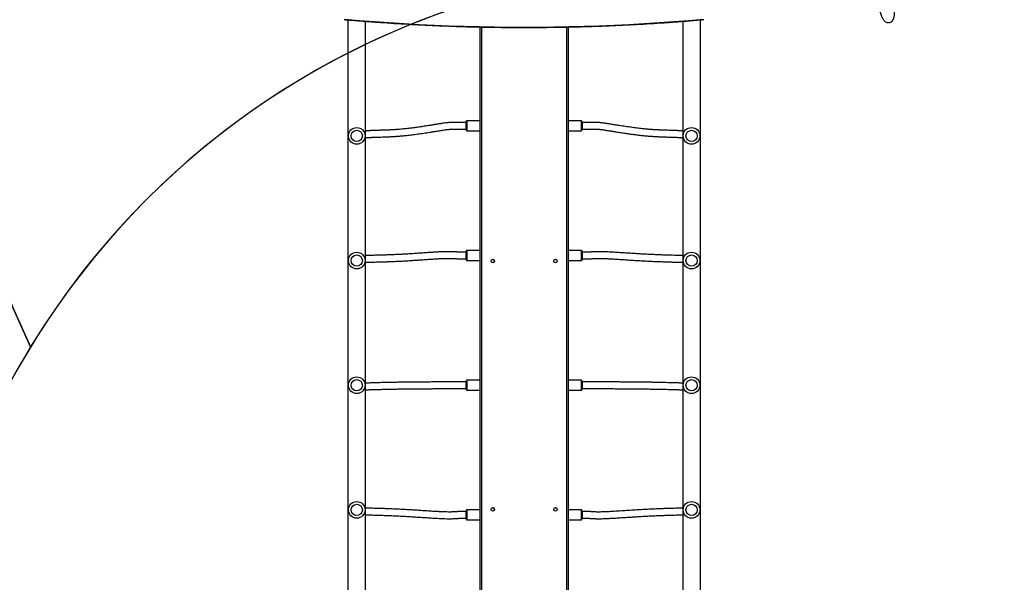
# Model space of a CAD drawing. Units: centimetres. Extents: x 2664 to 4439, y -854 to 490.
# Drawn here: x 3301 to 3537, y -275 to -140 of the extents above; entities that cross this region are included whole.
import ezdxf

# ---------------------------------------------------------------- set-up
doc = ezdxf.new("R2010")
doc.units = ezdxf.units.CM
doc.layers.add('VP-DIM', color=7, linetype='Continuous')
doc.layers.add('VP-HIC', color=6, linetype='Continuous')
doc.layers.add('VP-EQ', color=7, linetype='Continuous', true_color=0x8a3492)
doc.dimstyles.new('Strefa', dxfattribs={"dimtxt": 14, "dimasz": 20, "dimexe": 20, "dimexo": 50, "dimgap": 20, "dimtad": 0, "dimdec": 0, "dimzin": 0, "dimdsep": 46, "dimtxsty": 'Standard', "dimcen": 0.09, "dimadec": 0, "dimazin": 0, "dimtfac": 1, "dimtdec": 4, "dimtofl": 0, "dimtmove": 0, "dimatfit": 3, "dimfxl": 70, "dimfxlon": 1, "dimtolj": 1, "dimtzin": 0, "dimarcsym": 0})

# ---------------------------------------------------------------- blocks, each defined once
blk = doc.blocks.new('02142')
at = {"layer": 'VP-EQ', "color": 0, "linetype": 'Continuous', "lineweight": 25}
for p, q in [((6202.82, 141.77), (6202.82, 319.64)), ((6203.12, 319.64), (6203.12, 141.77)), ((6223.52, 141.77), (6223.52, 319.64)), ((6223.82, 319.64), (6223.82, 141.77)), ((6171.15, 316.9), (6171.15, 140.07)), ((6175.39, 140.42), (6175.39, 316.9)), ((6251.25, 316.9), (6251.25, 140.41)), ((6255.49, 140.07), (6255.49, 316.9)), ((6199.42, 257.42), (6199.42, 259.37)), ((6202.82, 259.57), (6199.62, 259.57)), ((6199.62, 259.57), (6199.62, 257.22)), ((6227.02, 259.57), (6223.82, 259.57)), ((6227.02, 259.57), (6227.02, 259.57)), ((6227.02, 257.22), (6227.02, 259.57)), ((6227.22, 259.37), (6227.22, 257.42)), ((6199.62, 257.22), (6202.82, 257.22)), ((6199.62, 257.22), (6199.62, 257.22)), ((6223.82, 257.22), (6227.02, 257.22)), ((6202.82, 228.57), (6199.62, 228.57)), ((6199.62, 228.57), (6199.62, 226.22)), ((6227.02, 228.57), (6223.82, 228.57)), ((6227.02, 226.22), (6227.02, 228.57)), ((6199.42, 226.42), (6199.42, 228.37)), ((6199.62, 226.22), (6202.82, 226.22)), ((6199.62, 226.22), (6199.62, 226.22)), ((6223.82, 226.22), (6227.02, 226.22)), ((6227.22, 228.37), (6227.22, 226.42)), ((6199.4, 195.42), (6199.4, 197.37)), ((6202.82, 197.57), (6199.6, 197.57)), ((6199.6, 197.57), (6199.6, 195.22)), ((6227.02, 197.57), (6223.82, 197.57)), ((6227.02, 197.57), (6227.02, 197.57)), ((6227.02, 195.22), (6227.02, 197.57)), ((6227.22, 197.37), (6227.22, 195.42)), ((6199.6, 195.22), (6202.82, 195.22)), ((6199.6, 195.22), (6199.6, 195.22)), ((6223.82, 195.22), (6227.02, 195.22)), ((6199.42, 165.04), (6199.42, 166.37)), ((6199.42, 164.42), (6199.42, 165.04)), ((6202.82, 166.57), (6199.62, 166.57)), ((6199.62, 166.57), (6199.62, 164.97)), ((6199.62, 164.97), (6199.62, 164.22)), ((6227.02, 166.57), (6223.82, 166.57)), ((6227.02, 164.22), (6227.02, 166.57)), ((6227.22, 166.37), (6227.22, 164.42)), ((6199.62, 164.22), (6202.82, 164.22)), ((6223.82, 164.22), (6227.02, 164.22))]:
    blk.add_line(p, q, dxfattribs=at)
at = {"layer": 'VP-EQ', "color": 0, "linetype": 'Continuous', "lineweight": 25, "flags": 128}
blk.add_lwpolyline([(6256.31, 139.91), (6252.75, 140.21), (6249.18, 140.48), (6245.6, 140.73), (6242.02, 140.96), (6238.44, 141.15), (6234.86, 141.32), (6231.27, 141.47), (6227.69, 141.58), (6224.1, 141.68), (6220.51, 141.74), (6216.91, 141.78), (6213.32, 141.79), (6209.73, 141.78), (6206.14, 141.74), (6202.55, 141.68), (6198.96, 141.58), (6195.37, 141.47), (6191.79, 141.32), (6188.2, 141.15), (6184.62, 140.96), (6181.04, 140.73), (6177.47, 140.48), (6173.9, 140.21), (6170.33, 139.91)], dxfattribs=at)
at = {"layer": 'VP-EQ', "color": 0, "linetype": 'Continuous', "lineweight": 25}
for centre, radius in [((6173.27, 257.2), 2), ((6253.37, 257.2), 2), ((6173.27, 257.2), 1.35), ((6205.82, 257.08), 0.425), ((6205.82, 257.08), 0.4), ((6220.82, 257.08), 0.425), ((6220.82, 257.08), 0.4), ((6253.37, 257.2), 1.35), ((6173.27, 227.4), 2), ((6173.27, 227.4), 1.35), ((6253.37, 227.4), 2), ((6253.37, 227.4), 1.35), ((6173.27, 197.6), 2), ((6173.27, 197.6), 1.35), ((6205.82, 197.72), 0.425), ((6205.82, 197.71), 0.4), ((6220.82, 197.72), 0.425), ((6220.82, 197.71), 0.4), ((6253.37, 197.6), 2), ((6253.37, 197.6), 1.35), ((6173.27, 167.8), 2), ((6253.37, 167.8), 2), ((6173.27, 167.8), 1.35), ((6253.37, 167.8), 1.35)]:
    blk.add_circle(centre, radius, dxfattribs=at)
for centre, start, end in [((6199.62, 259.37), 90, 180), ((6227.02, 259.37), 0, 90), ((6199.62, 257.42), 180, 270), ((6227.02, 257.42), 270, 0), ((6199.62, 228.37), 90, 180), ((6227.02, 228.37), 0, 90), ((6199.62, 226.42), 180, 270), ((6227.02, 226.42), 270, 0), ((6199.6, 197.37), 90, 180), ((6227.02, 197.37), 0, 90), ((6199.6, 195.42), 180, 270), ((6227.02, 195.42), 270, 0), ((6199.62, 166.37), 90, 180), ((6227.02, 166.37), 0, 90), ((6199.62, 164.42), 180, 270), ((6227.02, 164.42), 270, 0)]:
    blk.add_arc(centre, 0.2, start, end, dxfattribs=at)
for points, knots in [([(6199.42, 259.2), (6199.3, 259.2), (6199.07, 259.2), (6198.72, 259.2), (6198.4, 259.2), (6198.11, 259.21), (6197.84, 259.21), (6197.59, 259.22), (6197.36, 259.23), (6197.09, 259.25), (6196.82, 259.27), (6196.5, 259.29), (6196.16, 259.3), (6195.71, 259.31), (6195.16, 259.31), (6194.44, 259.29), (6193.62, 259.26), (6192.73, 259.22), (6191.62, 259.16), (6190.36, 259.08), (6188.98, 258.99), (6187.67, 258.9), (6186.44, 258.82), (6185.12, 258.75), (6183.74, 258.67), (6182.31, 258.6), (6181, 258.55), (6179.81, 258.5), (6178.74, 258.47), (6177.79, 258.44), (6177.06, 258.42), (6176.5, 258.41), (6176.07, 258.39), (6175.7, 258.38), (6175.49, 258.37), (6175.39, 258.37)], [0, 0, 0, 0, 0.008006, 0.01567, 0.022852, 0.029439, 0.035354, 0.04052, 0.046628, 0.051433, 0.06009, 0.069426, 0.079436, 0.090096, 0.108514, 0.12887, 0.155389, 0.183634, 0.212263, 0.259787, 0.30522, 0.349633, 0.393206, 0.435889, 0.496338, 0.556569, 0.616725, 0.67692, 0.737118, 0.797365, 0.857624, 0.894692, 0.931751, 0.968817, 1, 1, 1, 1]), ([(6251.25, 258.37), (6251.19, 258.37), (6251.01, 258.38), (6250.65, 258.39), (6250.19, 258.41), (6249.61, 258.42), (6248.86, 258.44), (6247.9, 258.47), (6246.83, 258.5), (6245.64, 258.55), (6244.34, 258.6), (6242.91, 258.67), (6241.52, 258.75), (6240.2, 258.82), (6238.97, 258.9), (6237.67, 258.99), (6236.28, 259.08), (6235.07, 259.15), (6234.06, 259.21), (6233.31, 259.25), (6232.57, 259.28), (6231.87, 259.3), (6231.25, 259.31), (6230.71, 259.31), (6230.25, 259.3), (6229.91, 259.28), (6229.66, 259.26), (6229.5, 259.25), (6229.29, 259.23), (6229.06, 259.22), (6228.8, 259.21), (6228.54, 259.21), (6228.25, 259.2), (6227.92, 259.2), (6227.58, 259.2), (6227.34, 259.2), (6227.22, 259.2)], [0, 0, 0, 0, 0.0200463, 0.0609314, 0.1017732, 0.1426237, 0.2028649, 0.2630945, 0.3232742, 0.3834512, 0.4435886, 0.5038018, 0.564233, 0.6069035, 0.6504638, 0.6948627, 0.7402825, 0.7877921, 0.8118194, 0.8356554, 0.8586605, 0.8800272, 0.8995551, 0.9143073, 0.927756, 0.9400878, 0.94433, 0.9485828, 0.9533862, 0.9594922, 0.9646564, 0.9705696, 0.9771548, 0.9843351, 0.9919965, 1, 1, 1, 1]), ([(6175.39, 256.77), (6175.48, 256.77), (6175.68, 256.78), (6176.05, 256.79), (6176.5, 256.81), (6177.09, 256.82), (6177.84, 256.84), (6178.79, 256.87), (6179.87, 256.9), (6181.06, 256.95), (6182.37, 257), (6183.8, 257.07), (6185.28, 257.15), (6186.81, 257.24), (6188.38, 257.34), (6190.08, 257.46), (6191.51, 257.55), (6192.63, 257.61), (6193.38, 257.65), (6194.11, 257.68), (6194.8, 257.7), (6195.4, 257.71), (6195.92, 257.71), (6196.35, 257.7), (6196.67, 257.68), (6196.9, 257.66), (6197.08, 257.65), (6197.31, 257.63), (6197.56, 257.62), (6197.8, 257.61), (6198.03, 257.61), (6198.28, 257.6), (6198.55, 257.6), (6198.83, 257.6), (6199.12, 257.6), (6199.32, 257.6), (6199.42, 257.6)], [0, 0, 0, 0, 0.028617, 0.069117, 0.109588, 0.150073, 0.209775, 0.26946, 0.32909, 0.38871, 0.448285, 0.507932, 0.567813, 0.620816, 0.675291, 0.730933, 0.789587, 0.813442, 0.837093, 0.85991, 0.881052, 0.900266, 0.914629, 0.92747, 0.938765, 0.942826, 0.947346, 0.952735, 0.959485, 0.964128, 0.969218, 0.974725, 0.980616, 0.986839, 0.993327, 1, 1, 1, 1]), ([(6227.22, 257.6), (6227.34, 257.6), (6227.57, 257.6), (6227.91, 257.6), (6228.23, 257.6), (6228.53, 257.61), (6228.81, 257.61), (6229.08, 257.62), (6229.34, 257.63), (6229.61, 257.65), (6229.84, 257.67), (6230.08, 257.69), (6230.32, 257.7), (6230.58, 257.7), (6230.96, 257.71), (6231.47, 257.71), (6232.18, 257.69), (6232.98, 257.66), (6233.87, 257.62), (6234.97, 257.56), (6236.22, 257.48), (6237.6, 257.39), (6238.91, 257.3), (6240.13, 257.22), (6241.45, 257.15), (6242.84, 257.07), (6244.27, 257), (6245.59, 256.95), (6246.78, 256.9), (6247.85, 256.87), (6248.81, 256.84), (6249.54, 256.82), (6250.1, 256.81), (6250.52, 256.8), (6250.9, 256.78), (6251.14, 256.77), (6251.25, 256.77), (6251.25, 256.77)], [0, 0, 0, 0, 0.007774, 0.015276, 0.022386, 0.029006, 0.035071, 0.040536, 0.047289, 0.052681, 0.059787, 0.066393, 0.073592, 0.081358, 0.08966, 0.10768, 0.127771, 0.154058, 0.182087, 0.210516, 0.257697, 0.30276, 0.346856, 0.390096, 0.432411, 0.492323, 0.552002, 0.611608, 0.671259, 0.730921, 0.790638, 0.850371, 0.887115, 0.923847, 0.960581, 0.997986, 1, 1, 1, 1]), ([(6199.42, 228.2), (6199.26, 228.2), (6198.96, 228.2), (6198.54, 228.2), (6198.18, 228.2), (6197.89, 228.2), (6197.64, 228.2), (6197.39, 228.2), (6197.14, 228.2), (6196.91, 228.2), (6196.38, 228.2), (6195.56, 228.2), (6194.52, 228.21), (6193.59, 228.21), (6192.75, 228.22), (6191.95, 228.22), (6191.14, 228.23), (6190.33, 228.23), (6189.23, 228.24), (6187.87, 228.25), (6186.28, 228.27), (6184.82, 228.28), (6183.5, 228.3), (6182.3, 228.32), (6181.19, 228.34), (6180.17, 228.36), (6179.25, 228.38), (6178.41, 228.4), (6177.67, 228.42), (6177.05, 228.44), (6176.53, 228.46), (6176.1, 228.48), (6175.72, 228.49), (6175.5, 228.5), (6175.39, 228.5)], [0, 0, 0, 0, 0.011118, 0.020525, 0.028439, 0.035063, 0.040593, 0.045216, 0.05243, 0.057988, 0.062921, 0.095999, 0.12926, 0.157806, 0.18293, 0.208946, 0.235598, 0.262645, 0.28993, 0.347684, 0.405122, 0.462098, 0.513483, 0.564039, 0.614278, 0.664346, 0.713739, 0.761983, 0.809399, 0.856995, 0.892744, 0.928997, 0.966893, 1, 1, 1, 1]), ([(6251.25, 228.5), (6251.24, 228.5), (6251.11, 228.5), (6250.84, 228.49), (6250.42, 228.47), (6249.94, 228.45), (6249.38, 228.44), (6248.75, 228.42), (6248.03, 228.4), (6247.27, 228.38), (6246.46, 228.36), (6245.61, 228.34), (6244.89, 228.33), (6244.34, 228.32), (6243.95, 228.31), (6243.56, 228.3), (6243.15, 228.3), (6242.71, 228.29), (6242.17, 228.29), (6241.52, 228.28), (6240.74, 228.27), (6239.88, 228.26), (6238.95, 228.25), (6237.97, 228.24), (6236.96, 228.24), (6235.9, 228.23), (6234.8, 228.22), (6233.75, 228.22), (6232.77, 228.21), (6231.87, 228.21), (6231.09, 228.2), (6230.42, 228.2), (6230, 228.2), (6229.71, 228.2), (6229.55, 228.2), (6229.35, 228.2), (6229.14, 228.2), (6228.93, 228.2), (6228.73, 228.2), (6228.5, 228.2), (6228.23, 228.2), (6227.93, 228.2), (6227.59, 228.2), (6227.35, 228.2), (6227.22, 228.2)], [0, 0, 0, 0, 0.005422, 0.042529, 0.080839, 0.120783, 0.162428, 0.205856, 0.25086, 0.294486, 0.337109, 0.378725, 0.419323, 0.436234, 0.452956, 0.469488, 0.485914, 0.503853, 0.523937, 0.550355, 0.579694, 0.611824, 0.646528, 0.680033, 0.715039, 0.751085, 0.787576, 0.823771, 0.853057, 0.880884, 0.906533, 0.923851, 0.939117, 0.942761, 0.946743, 0.951424, 0.957212, 0.961179, 0.965725, 0.970931, 0.976879, 0.983651, 0.991329, 1, 1, 1, 1]), ([(6175.39, 226.9), (6175.51, 226.9), (6175.75, 226.89), (6176.17, 226.87), (6176.66, 226.86), (6177.22, 226.84), (6177.86, 226.82), (6178.58, 226.8), (6179.35, 226.78), (6180.17, 226.76), (6181.02, 226.74), (6181.73, 226.73), (6182.29, 226.72), (6182.68, 226.71), (6183.07, 226.7), (6183.48, 226.7), (6183.93, 226.69), (6184.47, 226.69), (6185.12, 226.68), (6185.89, 226.67), (6186.76, 226.66), (6187.77, 226.65), (6188.92, 226.64), (6190.21, 226.63), (6191.56, 226.62), (6192.8, 226.62), (6193.88, 226.61), (6194.77, 226.61), (6195.56, 226.6), (6196.22, 226.6), (6196.65, 226.6), (6196.93, 226.6), (6197.1, 226.6), (6197.3, 226.6), (6197.51, 226.6), (6197.72, 226.6), (6197.92, 226.6), (6198.15, 226.6), (6198.41, 226.6), (6198.71, 226.6), (6199.05, 226.6), (6199.3, 226.6), (6199.42, 226.6)], [0, 0, 0, 0, 0.036531, 0.075103, 0.11532, 0.157248, 0.200968, 0.246252, 0.290123, 0.332989, 0.374843, 0.415673, 0.432681, 0.4495, 0.466127, 0.482663, 0.500758, 0.521007, 0.54763, 0.577182, 0.609533, 0.644463, 0.686853, 0.731417, 0.777151, 0.822713, 0.85215, 0.880117, 0.905894, 0.923299, 0.938648, 0.942329, 0.946358, 0.951094, 0.956938, 0.960938, 0.965519, 0.970762, 0.976748, 0.98356, 0.991283, 1, 1, 1, 1]), ([(6227.22, 226.6), (6227.39, 226.6), (6227.69, 226.6), (6228.11, 226.6), (6228.46, 226.6), (6228.76, 226.6), (6229, 226.6), (6229.26, 226.6), (6229.5, 226.6), (6229.74, 226.6), (6230.27, 226.6), (6231.09, 226.6), (6232.13, 226.61), (6233.07, 226.61), (6233.9, 226.62), (6234.7, 226.62), (6235.51, 226.63), (6236.32, 226.63), (6237.42, 226.64), (6238.78, 226.65), (6240.37, 226.67), (6241.83, 226.68), (6243.16, 226.7), (6244.36, 226.72), (6245.47, 226.74), (6246.5, 226.76), (6247.43, 226.78), (6248.27, 226.8), (6249.02, 226.82), (6249.65, 226.84), (6250.16, 226.86), (6250.59, 226.88), (6250.96, 226.89), (6251.17, 226.9), (6251.25, 226.9)], [0, 0, 0, 0, 0.011171, 0.020626, 0.028583, 0.035247, 0.040816, 0.045476, 0.05276, 0.058381, 0.063354, 0.09659, 0.130016, 0.158715, 0.183952, 0.210084, 0.236854, 0.264021, 0.291426, 0.349439, 0.407145, 0.464389, 0.516033, 0.566845, 0.61734, 0.667663, 0.717326, 0.765839, 0.813511, 0.861358, 0.897296, 0.933717, 0.971775, 1, 1, 1, 1]), ([(6199.42, 197.19), (6199.31, 197.19), (6199.07, 197.19), (6198.73, 197.19), (6198.41, 197.19), (6198.11, 197.19), (6197.84, 197.18), (6197.57, 197.17), (6197.31, 197.16), (6197.04, 197.14), (6196.81, 197.12), (6196.57, 197.11), (6196.33, 197.1), (6196.07, 197.09), (6195.69, 197.08), (6195.17, 197.09), (6194.47, 197.1), (6193.66, 197.13), (6192.78, 197.17), (6191.68, 197.24), (6190.43, 197.31), (6189.04, 197.41), (6187.74, 197.49), (6186.51, 197.57), (6185.19, 197.64), (6183.8, 197.72), (6182.37, 197.79), (6181.06, 197.84), (6179.87, 197.89), (6178.79, 197.92), (6177.84, 197.95), (6177.1, 197.97), (6176.55, 197.98), (6176.13, 198), (6175.75, 198.01), (6175.51, 198.02), (6175.4, 198.02), (6175.39, 198.02)], [0, 0, 0, 0, 0.007774, 0.015276, 0.022386, 0.029006, 0.035071, 0.040536, 0.047289, 0.052681, 0.059787, 0.066393, 0.073591, 0.081358, 0.08966, 0.10768, 0.127771, 0.154058, 0.182087, 0.210516, 0.257697, 0.30276, 0.346856, 0.390096, 0.432411, 0.492323, 0.552002, 0.611608, 0.671259, 0.730921, 0.790638, 0.850371, 0.887115, 0.923847, 0.96058, 0.997986, 1, 1, 1, 1]), ([(6251.25, 198.02), (6251.24, 198.02), (6251.12, 198.02), (6250.87, 198.01), (6250.5, 197.99), (6250.13, 197.98), (6249.74, 197.97), (6249.26, 197.96), (6248.66, 197.94), (6247.88, 197.92), (6247, 197.9), (6246.02, 197.86), (6244.93, 197.82), (6243.75, 197.77), (6242.49, 197.71), (6241.22, 197.64), (6239.98, 197.57), (6238.79, 197.48), (6237.53, 197.39), (6236.21, 197.29), (6234.89, 197.21), (6233.62, 197.14), (6232.44, 197.1), (6231.57, 197.08), (6230.99, 197.09), (6230.7, 197.09), (6230.44, 197.1), (6230.21, 197.1), (6230, 197.11), (6229.78, 197.12), (6229.53, 197.14), (6229.22, 197.16), (6228.81, 197.18), (6228.32, 197.19), (6227.77, 197.2), (6227.4, 197.19), (6227.22, 197.19)], [0, 0, 0, 0, 0.005391, 0.042705, 0.077881, 0.110913, 0.141795, 0.171133, 0.218867, 0.267286, 0.316821, 0.367824, 0.419654, 0.471493, 0.523319, 0.575138, 0.616573, 0.657986, 0.699345, 0.741617, 0.785837, 0.824121, 0.861525, 0.897106, 0.907377, 0.916612, 0.924482, 0.931022, 0.936759, 0.941566, 0.947683, 0.95516, 0.963863, 0.975947, 0.988047, 1, 1, 1, 1]), ([(6175.39, 196.42), (6175.45, 196.42), (6175.64, 196.41), (6175.99, 196.4), (6176.45, 196.39), (6177.04, 196.37), (6177.79, 196.35), (6178.74, 196.32), (6179.81, 196.29), (6181, 196.25), (6182.31, 196.19), (6183.74, 196.12), (6185.12, 196.05), (6186.44, 195.97), (6187.67, 195.89), (6188.98, 195.81), (6190.36, 195.71), (6191.57, 195.64), (6192.58, 195.58), (6193.34, 195.55), (6194.08, 195.51), (6194.78, 195.49), (6195.4, 195.48), (6195.93, 195.48), (6196.4, 195.5), (6196.74, 195.51), (6196.98, 195.53), (6197.15, 195.55), (6197.36, 195.56), (6197.59, 195.57), (6197.84, 195.58), (6198.11, 195.58), (6198.4, 195.59), (6198.72, 195.59), (6199.07, 195.59), (6199.3, 195.59), (6199.42, 195.59)], [0, 0, 0, 0, 0.020046, 0.060931, 0.101773, 0.142624, 0.202865, 0.263095, 0.323274, 0.383451, 0.443589, 0.503802, 0.564233, 0.606904, 0.650464, 0.694863, 0.740282, 0.787792, 0.811819, 0.835655, 0.858661, 0.880027, 0.899555, 0.914307, 0.927756, 0.940088, 0.94433, 0.948583, 0.953386, 0.959492, 0.964657, 0.97057, 0.977155, 0.984335, 0.991996, 1, 1, 1, 1]), ([(6227.22, 195.59), (6227.41, 195.59), (6227.77, 195.6), (6228.31, 195.59), (6228.79, 195.58), (6229.18, 195.56), (6229.48, 195.54), (6229.71, 195.53), (6229.94, 195.51), (6230.22, 195.5), (6230.56, 195.49), (6230.95, 195.49), (6231.37, 195.48), (6231.84, 195.49), (6232.33, 195.5), (6232.98, 195.51), (6233.81, 195.55), (6234.83, 195.6), (6236.02, 195.68), (6237.32, 195.77), (6238.69, 195.87), (6239.96, 195.96), (6241.2, 196.04), (6242.4, 196.1), (6243.57, 196.16), (6244.67, 196.21), (6245.72, 196.25), (6246.64, 196.28), (6247.43, 196.31), (6248.1, 196.33), (6248.72, 196.34), (6249.26, 196.36), (6249.78, 196.37), (6250.26, 196.38), (6250.72, 196.4), (6251.05, 196.41), (6251.21, 196.42), (6251.25, 196.42)], [0, 0, 0, 0, 0.012324, 0.024255, 0.035823, 0.044303, 0.051563, 0.057424, 0.061839, 0.069784, 0.079597, 0.091619, 0.105644, 0.120415, 0.135711, 0.151529, 0.181885, 0.21399, 0.247839, 0.294487, 0.339859, 0.383983, 0.426947, 0.475451, 0.522737, 0.570827, 0.619967, 0.670121, 0.710212, 0.750608, 0.789743, 0.827399, 0.863581, 0.904649, 0.944958, 0.986634, 1, 1, 1, 1]), ([(6199.42, 166.19), (6199.17, 166.19), (6198.64, 166.19), (6197.85, 166.19), (6197.13, 166.19), (6196.51, 166.19), (6196.01, 166.19), (6195.57, 166.21), (6195.11, 166.25), (6194.65, 166.31), (6194.17, 166.38), (6193.72, 166.44), (6193.32, 166.51), (6192.95, 166.57), (6192.6, 166.62), (6192.27, 166.68), (6191.94, 166.73), (6191.62, 166.78), (6191.02, 166.88), (6190.16, 167.01), (6189.09, 167.18), (6188.08, 167.32), (6187.15, 167.45), (6186.24, 167.56), (6185.45, 167.66), (6184.77, 167.73), (6184.2, 167.78), (6183.64, 167.83), (6183.13, 167.87), (6182.67, 167.9), (6182.26, 167.93), (6181.87, 167.95), (6181.48, 167.97), (6181.05, 168), (6180.58, 168.02), (6180.1, 168.03), (6179.66, 168.05), (6179.24, 168.06), (6178.83, 168.08), (6178.48, 168.09), (6178.16, 168.1), (6177.88, 168.1), (6177.6, 168.11), (6177.32, 168.12), (6177.07, 168.13), (6176.84, 168.14), (6176.65, 168.15), (6176.49, 168.16), (6176.36, 168.17), (6176.25, 168.17), (6176.14, 168.18), (6176.03, 168.19), (6175.9, 168.2), (6175.76, 168.21), (6175.59, 168.23), (6175.47, 168.24), (6175.4, 168.24), (6175.39, 168.25)], [0, 0, 0, 0, 0.015068, 0.030815, 0.046267, 0.057141, 0.066973, 0.07604, 0.085052, 0.099831, 0.114044, 0.127107, 0.139038, 0.149909, 0.159769, 0.170137, 0.179953, 0.189828, 0.199761, 0.235697, 0.272315, 0.305236, 0.338191, 0.371192, 0.405044, 0.4277, 0.450817, 0.474197, 0.496184, 0.51641, 0.534568, 0.551822, 0.570387, 0.590397, 0.615918, 0.641317, 0.666053, 0.690127, 0.714194, 0.739904, 0.758488, 0.77788, 0.798078, 0.819083, 0.839902, 0.858681, 0.875379, 0.888857, 0.900587, 0.91057, 0.920068, 0.930782, 0.94272, 0.958664, 0.976372, 0.995845, 1, 1, 1, 1]), ([(6251.25, 168.25), (6251.25, 168.25), (6251.18, 168.24), (6251.03, 168.22), (6250.81, 168.2), (6250.57, 168.19), (6250.35, 168.17), (6250.14, 168.16), (6249.93, 168.15), (6249.71, 168.14), (6249.47, 168.13), (6249.19, 168.12), (6248.88, 168.11), (6248.47, 168.1), (6247.93, 168.08), (6247.24, 168.06), (6246.6, 168.04), (6246.09, 168.02), (6245.73, 168), (6245.4, 167.99), (6245.1, 167.97), (6244.85, 167.96), (6244.64, 167.94), (6244.45, 167.93), (6244.27, 167.92), (6244.06, 167.91), (6243.83, 167.89), (6243.56, 167.87), (6243.24, 167.85), (6242.86, 167.82), (6242.44, 167.78), (6241.74, 167.71), (6240.76, 167.61), (6239.45, 167.44), (6238.07, 167.25), (6236.88, 167.07), (6235.86, 166.91), (6235.04, 166.78), (6234.14, 166.64), (6233.34, 166.51), (6232.64, 166.4), (6232.19, 166.33), (6231.8, 166.28), (6231.5, 166.25), (6231.18, 166.22), (6230.8, 166.2), (6230.36, 166.19), (6229.87, 166.19), (6229.34, 166.19), (6228.8, 166.19), (6228.26, 166.19), (6227.73, 166.19), (6227.39, 166.19), (6227.22, 166.19)], [0, 0, 0, 0, 0.000911, 0.025515, 0.05015, 0.074056, 0.095699, 0.115034, 0.13169, 0.149854, 0.169654, 0.19109, 0.214015, 0.237757, 0.277776, 0.319725, 0.363611, 0.383697, 0.401933, 0.418318, 0.432851, 0.445531, 0.454681, 0.462596, 0.470812, 0.48003, 0.490253, 0.501482, 0.516008, 0.531937, 0.54927, 0.567829, 0.616148, 0.664314, 0.712204, 0.759705, 0.783813, 0.809539, 0.836892, 0.866026, 0.881463, 0.897592, 0.905765, 0.913837, 0.921728, 0.929462, 0.938526, 0.948336, 0.958741, 0.969367, 0.97997, 0.990281, 1, 1, 1, 1]), ([(6175.39, 166.64), (6175.42, 166.64), (6175.52, 166.63), (6175.71, 166.61), (6175.95, 166.59), (6176.2, 166.57), (6176.42, 166.56), (6176.63, 166.55), (6176.86, 166.54), (6177.11, 166.53), (6177.39, 166.52), (6177.7, 166.51), (6178.12, 166.5), (6178.66, 166.48), (6179.35, 166.46), (6179.97, 166.44), (6180.48, 166.42), (6180.83, 166.4), (6181.16, 166.39), (6181.45, 166.37), (6181.71, 166.36), (6181.91, 166.35), (6182.09, 166.34), (6182.28, 166.33), (6182.48, 166.31), (6182.7, 166.3), (6182.97, 166.28), (6183.29, 166.25), (6183.66, 166.22), (6184.07, 166.19), (6184.75, 166.12), (6185.73, 166.02), (6187.02, 165.85), (6188.38, 165.66), (6189.57, 165.48), (6190.58, 165.33), (6191.4, 165.2), (6192.31, 165.05), (6193.12, 164.92), (6193.83, 164.81), (6194.29, 164.74), (6194.69, 164.69), (6195.02, 164.65), (6195.38, 164.62), (6195.82, 164.6), (6196.36, 164.59), (6196.97, 164.59), (6197.59, 164.59), (6198.22, 164.59), (6198.83, 164.59), (6199.23, 164.59), (6199.42, 164.59)], [0, 0, 0, 0, 0.007539, 0.032573, 0.05687, 0.078876, 0.098543, 0.115462, 0.133903, 0.154003, 0.175761, 0.199035, 0.223143, 0.263772, 0.306352, 0.350881, 0.371293, 0.389821, 0.406466, 0.42123, 0.434113, 0.443413, 0.451456, 0.459793, 0.469155, 0.479542, 0.490955, 0.505725, 0.521922, 0.53955, 0.558398, 0.607351, 0.656111, 0.704562, 0.752586, 0.777025, 0.803086, 0.83077, 0.860394, 0.876155, 0.892709, 0.901285, 0.909946, 0.918643, 0.927419, 0.939287, 0.951389, 0.963803, 0.976322, 0.988541, 1, 1, 1, 1]), ([(6227.22, 164.59), (6227.48, 164.59), (6228, 164.59), (6228.78, 164.59), (6229.49, 164.59), (6230.12, 164.59), (6230.66, 164.59), (6231.14, 164.61), (6231.66, 164.65), (6232.16, 164.71), (6232.67, 164.79), (6233.14, 164.86), (6233.56, 164.92), (6233.94, 164.99), (6234.28, 165.04), (6234.59, 165.09), (6235.08, 165.17), (6235.76, 165.28), (6236.75, 165.43), (6237.83, 165.6), (6239, 165.77), (6240.12, 165.92), (6241.07, 166.03), (6241.87, 166.12), (6242.53, 166.18), (6243.16, 166.24), (6243.75, 166.28), (6244.23, 166.32), (6244.65, 166.34), (6245.03, 166.36), (6245.42, 166.39), (6245.83, 166.4), (6246.23, 166.42), (6246.65, 166.44), (6247.06, 166.45), (6247.47, 166.46), (6247.87, 166.48), (6248.23, 166.49), (6248.55, 166.5), (6248.83, 166.51), (6249.11, 166.51), (6249.39, 166.52), (6249.66, 166.53), (6249.89, 166.54), (6250.09, 166.55), (6250.25, 166.56), (6250.39, 166.57), (6250.5, 166.58), (6250.62, 166.59), (6250.73, 166.59), (6250.87, 166.6), (6251.03, 166.62), (6251.16, 166.63), (6251.23, 166.64), (6251.25, 166.64)], [0, 0, 0, 0, 0.015012, 0.030744, 0.04625, 0.057364, 0.068073, 0.078439, 0.088442, 0.104573, 0.119523, 0.133133, 0.145535, 0.15681, 0.167016, 0.176194, 0.184778, 0.212072, 0.239874, 0.280332, 0.32117, 0.362049, 0.403439, 0.430289, 0.457803, 0.485725, 0.511713, 0.535207, 0.552919, 0.570921, 0.590388, 0.611319, 0.633252, 0.654801, 0.67959, 0.703722, 0.727905, 0.75374, 0.772597, 0.792275, 0.812773, 0.834093, 0.855185, 0.874209, 0.89113, 0.904792, 0.916684, 0.926805, 0.936456, 0.947343, 0.959473, 0.975669, 0.993655, 1, 1, 1, 1]), ([(6256.34, 139.99), (6255.93, 140.03), (6254.43, 140.16), (6251.83, 140.37), (6248.53, 140.62), (6245.23, 140.85), (6241.93, 141.05), (6238.62, 141.24), (6235.31, 141.39), (6232, 141.53), (6228.69, 141.65), (6225.38, 141.74), (6222.07, 141.81), (6218.75, 141.86), (6215.44, 141.88), (6212.12, 141.88), (6208.8, 141.87), (6205.49, 141.82), (6202.18, 141.76), (6198.86, 141.67), (6195.55, 141.57), (6192.24, 141.43), (6188.93, 141.28), (6185.62, 141.11), (6182.32, 140.91), (6179.02, 140.69), (6175.72, 140.44), (6172.82, 140.21), (6171.02, 140.06), (6170.31, 139.99)], [0, 0, 0, 0, 0.0141865, 0.0526296, 0.0910728, 0.129516, 0.1679593, 0.2064024, 0.2448456, 0.2832888, 0.3217319, 0.3601751, 0.3986184, 0.4370615, 0.4755046, 0.5139477, 0.552391, 0.5908342, 0.6292773, 0.6677204, 0.7061637, 0.7446068, 0.78305, 0.8214932, 0.8599364, 0.8983796, 0.9368228, 0.975266, 1, 1, 1, 1]), ([(6129.1, 135.47), (6129.07, 135.54), (6128.98, 135.74), (6128.83, 136.16), (6128.64, 136.74), (6128.41, 137.47), (6128.19, 138.16), (6127.99, 138.73), (6127.83, 139.15), (6127.67, 139.5), (6127.52, 139.78), (6127.36, 140.05), (6127.13, 140.31), (6126.88, 140.53), (6126.59, 140.68), (6126.31, 140.74), (6126.04, 140.74), (6125.78, 140.69), (6125.56, 140.59), (6125.38, 140.46), (6125.26, 140.34), (6125.18, 140.24), (6125.11, 140.13), (6125.04, 140.03), (6124.98, 139.88), (6124.9, 139.69), (6124.84, 139.45), (6124.78, 139.16), (6124.74, 138.88), (6124.72, 138.62), (6124.7, 138.42), (6124.7, 138.24), (6124.69, 138.1), (6124.69, 138), (6124.69, 137.95)], [0, 0, 0, 0, 0.033684, 0.083292, 0.153853, 0.23084, 0.314543, 0.369728, 0.419113, 0.462608, 0.50024, 0.535497, 0.576876, 0.623134, 0.660082, 0.694222, 0.717159, 0.744065, 0.776252, 0.795225, 0.811142, 0.823911, 0.833796, 0.84667, 0.861544, 0.880153, 0.902543, 0.922, 0.944111, 0.957923, 0.973006, 0.98151, 0.990489, 1, 1, 1, 1])]:
    blk.add_open_spline(points, degree=3, knots=knots, dxfattribs=at)
blk = doc.blocks.new('02142 2d')
at = {"layer": 'VP-EQ', "color": 0}
blk.add_blockref('02142', (0, 0), dxfattribs=at)
blk = doc.blocks.new('*D176')
at = {"layer": 'Defpoints', "color": 0}
for p in [(2974.47, 470.4), (2974.47, -629.69), (4182.16, -629.74)]:
    blk.add_point(p, dxfattribs=at)
at = {"layer": 'VP-DIM', "color": 0, "lineweight": -2}
for p, q in [((2974.47, 400.4), (2974.47, 490.4)), ((4182.16, 400.4), (4182.16, 490.4)), ((2994.47, 470.4), (3515.18, 470.4)), ((4162.16, 470.4), (3599.51, 470.4))]:
    blk.add_line(p, q, dxfattribs=at)
at = {"layer": 'VP-DIM', "color": 0}
for points in [[(2994.47, 473.73), (2994.47, 467.06), (2974.47, 470.4)], [(4162.16, 467.06), (4162.16, 473.73), (4182.16, 470.4)]]:
    blk.add_solid(points, dxfattribs=at)
at = {"layer": 'VP-DIM', "color": 0, "insert": (3557.34, 470.4), "char_height": 14, "attachment_point": 5}
blk.add_mtext('\\A1;1208', dxfattribs=at)
blk = doc.blocks.new('*D178')
at = {"layer": 'Defpoints', "color": 0}
for p in [(3174.47, 355.06), (3174.47, -652.64), (3982.16, -652.64)]:
    blk.add_point(p, dxfattribs=at)
at = {"layer": 'VP-DIM', "color": 0, "lineweight": -2}
for p, q in [((3174.47, 285.06), (3174.47, 375.06)), ((3982.16, 285.06), (3982.16, 375.06)), ((3194.47, 355.06), (3528.23, 355.06)), ((3962.16, 355.06), (3603.23, 355.06))]:
    blk.add_line(p, q, dxfattribs=at)
at = {"layer": 'VP-DIM', "color": 0}
for points in [[(3194.47, 358.39), (3194.47, 351.73), (3174.47, 355.06)], [(3962.16, 351.73), (3962.16, 358.39), (3982.16, 355.06)]]:
    blk.add_solid(points, dxfattribs=at)
at = {"layer": 'VP-DIM', "color": 0, "insert": (3565.73, 355.06), "char_height": 14, "attachment_point": 5}
blk.add_mtext('\\A1;808', dxfattribs=at)

msp = doc.modelspace()

# ---------------------------------------------------------------- linework, layer by layer
at = {"layer": 'VP-HIC', "color": 5}
msp.add_lwpolyline([(3303.67, -218.26, 0.109803), (3276.95, -296.27, 0.207042), (3229.65, -405.59), (3229.65, -533.51, -0.269271), (3154.01, -403.23), (3154.01, -320.2, -0.131445), (3174.04, -245.31, -0.278491), (3093.89, -112.56), (3093.89, -74.12, -0.414214), (3243.89, 75.88), (3256.49, 75.91, -0.245377), (3379.58, 140.19), (3463.79, 140.19, -0.089447), (3516.19, 130.74), (3465.77, 130.74, 0.414214), (3285.77, -49.26), (3285.77, -139.99, 0.112938)], format="xyb", close=True, dxfattribs=at)
at = {"layer": 'VP-HIC', "color": 2}
msp.add_lwpolyline([(3852.96, -218.26, 0.261191), (3690.87, -127.39), (3465.77, -127.39, 0.261191), (3303.67, -218.26, -0.112938), (3285.77, -139.99), (3285.77, -49.26, -0.414214), (3465.77, 130.74), (3690.87, 130.74, -0.414214), (3870.87, -49.26), (3870.87, -139.99, -0.112938)], format="xyb", close=True, dxfattribs=at)
at = {"layer": 'VP-HIC', "color": 3}
msp.add_lwpolyline([(3880.87, -317.83), (3880.87, -317.39, 0.414214), (3690.87, -127.39), (3465.77, -127.39, 0.414214), (3275.77, -317.39), (3275.77, -405.19, 0.000084), (3275.77, -405.26), (3275.77, -405.7, 0.414214), (3465.77, -595.7), (3690.87, -595.7, 0.414214), (3880.87, -405.7), (3880.87, -317.89, 0.000084)], format="xyb", close=True, dxfattribs=at)

# ---------------------------------------------------------------- block references
at = {"layer": 'VP-EQ', "color": 0, "rotation": 180}
msp.add_blockref('02142 2d', (9635.04, -0.05), dxfattribs=at)

# ---------------------------------------------------------------- dimensions: what is measured, and where the dimension line sits
at = {"layer": 'VP-DIM', "color": 0}
for base, p1, p2, picture, middle in [((2974.47, 470.4), (4182.16, -629.74), (2974.47, -629.69), '*D176', (3557.34, 470.4)), ((3174.47, 355.06), (3982.16, -652.64), (3174.47, -652.64), '*D178', (3565.73, 355.06))]:
    dim = msp.add_linear_dim(base=base, p1=p1, p2=p2, dimstyle='Strefa', dxfattribs=at)
    dim.commit()
    dim.dimension.update_dxf_attribs({"geometry": picture, "text_midpoint": middle, "dimtype": 160})

doc.saveas('drawing.dxf')
